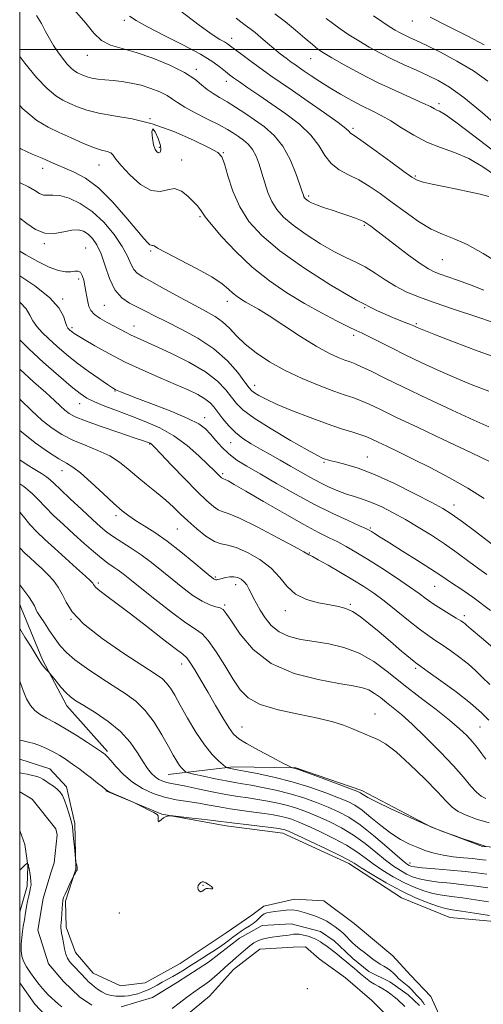
# Model space of a CAD drawing. Extents: x 2119800 to 2122700, y 289800 to 292700.
# Drawn here: x 2120000 to 2120135, y 290221 to 290509 of the extents above; entities that cross this region are included whole.
import ezdxf

# ---------------------------------------------------------------- set-up
doc = ezdxf.new("R2010")
doc.units = 0
doc.header["$MEASUREMENT"] = 0
doc.linetypes.add('rvrstm', pattern=[117.1, 50, -3.9, 0.5, -3.9, 0.5, -3.9, 0.5, -3.9, 50])
for name, color, linetype, lineweight in [('BREAKLINE DTM HARD', 7, 'Continuous', 0), ('CONTOUR INDEX', 41, 'Continuous', 13), ('CONTOUR INDEX DEPRESSION', 41, 'Continuous', 13), ('CONTOUR INTERMEDIATE', 44, 'Continuous', 0), ('GRID LINE', 7, 'Continuous', 0), ('SPOT ELEVATION DTM', 2, 'Continuous', 13), ('STREAM - RIVER SINGLE LINE', 142, 'rvrstm', 0)]:
    doc.layers.add(name, color=color, linetype=linetype, lineweight=lineweight)

msp = doc.modelspace()

# ---------------------------------------------------------------- linework, layer by layer
at = {"layer": 'BREAKLINE DTM HARD', "extrusion": (0.07582038796030514, -0.02098470294329069, 0.9969006525285911), "elevation": 155471.1044884081, "flags": 128}
msp.add_lwpolyline([(845308.9788138386, -1959586.242303899), (845307.9616687859, -1959587.036792086), (845295.212032045, -1959596.939113704), (845284.1495748744, -1959607.457300823), (845274.4361443818, -1959622.456519738)], dxfattribs=at)
at = {"layer": 'BREAKLINE DTM HARD', "extrusion": (-0.0524404179638673, 0.03431084232416752, 0.9980344526431847), "elevation": -100396.2608923936, "flags": 128}
msp.add_lwpolyline([(-1403591.070410386, 1611985.53330747), (-1403598.521890447, 1611983.224001524), (-1403603.735885923, 1611980.044029793), (-1403608.347314938, 1611975.979487984), (-1403610.981286008, 1611972.480315784)], dxfattribs=at)
at = {"layer": 'BREAKLINE DTM HARD'}
for points in [[(2120000, 290292.716, 821.02), (2120008.83, 290289.91, 820.71), (2120013.63, 290284.64, 820.35), (2120016.05, 290273.94, 820.1700000000001), (2120016.38, 290260.67, 819.96), (2120013.38, 290251.26, 820.1700000000001), (2120013.57, 290243.73, 820.25), (2120016.27, 290236.26, 820.53), (2120021.45, 290230.29, 820.4300000000001), (2120029.44, 290226.54, 820.71), (2120036.59, 290227.44, 820.82), (2120046.86, 290233.08, 820.9300000000001), (2120060.27, 290242.03, 821.29), (2120067.68, 290247.24, 821.14), (2120071.2, 290249.84, 820.39), (2120080.13, 290251.85, 820.4300000000001), (2120088.75, 290251.35, 820.89), (2120097.53, 290244.75, 820.82), (2120108.89, 290235.35, 820.75), (2120114.06, 290229.73, 820.89), (2120119.96, 290223.42, 821.07), (2120123.38, 290215.97, 821.04)], [(2120043.32, 290288.26, 827.1), (2120062.29, 290290.53, 830.33), (2120080.6, 290290.27, 832.12), (2120099.79, 290283.57, 832.37), (2120120.16, 290272.95, 832.0500000000001), (2120135.01, 290267.22, 831.91), (2120154.78, 290266.28, 832.91), (2120172.42, 290263.85, 834.5600000000001), (2120191.18, 290260.01, 835.6), (2120211.24, 290247.24, 836.9300000000001), (2120224.43, 290236.44, 834.85), (2120233.24, 290228.77, 833.9200000000001), (2120252.04, 290223.13, 833.5600000000001), (2120278.01, 290218.04, 834.8100000000001), (2120297.18, 290212.06, 836.72), (2120313.01, 290210.66, 837)], [(2120025.14, 290283.5, 821.9300000000001), (2120041.46, 290276.73, 822.08), (2120060.21, 290273.25, 821.47), (2120076.77, 290271.15, 821.36), (2120096.02, 290262.3, 821.4300000000001), (2120111.34, 290252.28, 821), (2120125.48, 290246.53, 820.78), (2120143.83, 290244.83, 821.4300000000001)], [(2120108.65, 290216.32, 821.11), (2120102.76, 290222.27, 821.07), (2120095.06, 290228.9, 821.14), (2120087.38, 290234.45, 821.22), (2120083.35, 290237.94, 821.04), (2120079.76, 290237.85, 820.82), (2120070.08, 290237.25, 820.6800000000001), (2120062.34, 290231.31, 820.46), (2120055.35, 290223.6, 820.61), (2120041.99, 290212.5, 820.6800000000001)], [(2120010.34, 290214.93, 820.78), (2120004.44, 290221.25, 820.6800000000001), (2120000, 290227.464, 820.64)]]:
    msp.add_polyline3d(points, dxfattribs=at)
at = {"layer": 'CONTOUR INDEX', "flags": 128}
for points, elevation in [([(2120063.193, 290509.107), (2120064.525, 290508.031), (2120065.773, 290507.099), (2120067.127, 290506.097), (2120068.651, 290504.91), (2120070.379, 290503.463), (2120072.247, 290501.857), (2120074.163, 290500.24), (2120076.034, 290498.74), (2120077.759, 290497.423), (2120079.234, 290496.336), (2120080.424, 290495.483), (2120081.583, 290494.674), (2120083.035, 290493.675), (2120085.031, 290492.312), (2120087.537, 290490.649), (2120090.447, 290488.809), (2120093.636, 290486.919), (2120096.894, 290485.1), (2120099.994, 290483.478), (2120102.788, 290482.107), (2120105.458, 290480.768), (2120108.27, 290479.176), (2120111.432, 290477.152), (2120114.939, 290474.954), (2120118.731, 290472.947), (2120122.74, 290471.365), (2120126.872, 290469.907), (2120131.026, 290468.136), (2120135.114, 290465.753), (2120139.099, 290462.991)], 870), ([(2120000, 290497.924), (2120001.474, 290495.964), (2120004.912, 290491.85), (2120008.026, 290488.574), (2120010.527, 290486.47), (2120012.617, 290485.203), (2120014.621, 290484.272), (2120016.852, 290483.281), (2120019.581, 290482.267), (2120023.069, 290481.371), (2120027.502, 290480.644), (2120032.767, 290479.764), (2120038.676, 290478.316), (2120044.926, 290476.066), (2120050.74, 290473.509), (2120055.225, 290471.318), (2120057.784, 290469.905), (2120058.996, 290468.622), (2120059.736, 290466.559), (2120060.743, 290463.082), (2120062.216, 290458.664), (2120064.219, 290454.055), (2120066.884, 290449.805), (2120070.619, 290445.672), (2120075.9, 290441.216), (2120082.926, 290436.191), (2120090.779, 290431.129), (2120098.265, 290426.759), (2120104.396, 290423.635), (2120109.019, 290421.62), (2120112.19, 290420.403), (2120114.032, 290419.698), (2120114.95, 290419.317), (2120115.414, 290419.097), (2120115.971, 290418.843), (2120117.462, 290418.228), (2120120.805, 290416.894), (2120126.545, 290414.642), (2120133.75, 290411.9), (2120141.115, 290409.254)], 860), ([(2120041.027, 290471.999), (2120040.373, 290474.007), (2120039.508, 290475.923), (2120038.81, 290476.794), (2120038.569, 290475.983), (2120038.713, 290474.114), (2120039.078, 290472.125), (2120039.526, 290470.771), (2120040.008, 290470.069), (2120040.499, 290469.851), (2120040.946, 290470.009), (2120041.186, 290470.664), (2120041.027, 290471.999)], 860), ([(2120000, 290441.105), (2120001.738, 290440.075), (2120005.253, 290438.1), (2120008.627, 290436.427), (2120011.321, 290435.448), (2120013.357, 290435.07), (2120014.895, 290435.076), (2120016.08, 290435.243), (2120016.99, 290435.297), (2120017.69, 290434.956), (2120018.238, 290434.02), (2120018.671, 290432.631), (2120019.022, 290431.01), (2120019.322, 290429.356), (2120019.597, 290427.757), (2120019.871, 290426.272), (2120020.203, 290424.944), (2120020.784, 290423.731), (2120021.841, 290422.572), (2120023.505, 290421.422), (2120025.533, 290420.299), (2120027.589, 290419.235), (2120029.409, 290418.26), (2120031.017, 290417.379), (2120032.509, 290416.593), (2120034.064, 290415.853), (2120036.174, 290414.907), (2120039.415, 290413.459), (2120044.082, 290411.31), (2120049.37, 290408.669), (2120054.193, 290405.85), (2120057.716, 290403.128), (2120060.106, 290400.636), (2120061.773, 290398.473), (2120063.2, 290396.64), (2120065.131, 290394.765), (2120068.379, 290392.378), (2120073.377, 290389.217), (2120079.036, 290385.852), (2120083.891, 290383.061), (2120086.848, 290381.418), (2120088.314, 290380.675), (2120089.071, 290380.383), (2120089.815, 290380.157), (2120090.903, 290379.866), (2120092.607, 290379.449), (2120095.175, 290378.806), (2120098.762, 290377.706), (2120103.499, 290375.885), (2120109.306, 290373.234), (2120115.259, 290370.28), (2120120.223, 290367.707), (2120123.467, 290365.948), (2120125.879, 290364.439), (2120128.752, 290362.368), (2120132.955, 290359.218), (2120137.657, 290355.662)], 850), ([(2120000, 290397.866), (2120000.225, 290397.648), (2120003.449, 290394.536), (2120006.557, 290391.706), (2120009.443, 290389.406), (2120012.318, 290387.544), (2120015.472, 290385.942), (2120019.073, 290384.437), (2120022.812, 290382.918), (2120026.259, 290381.294), (2120029.121, 290379.486), (2120031.636, 290377.486), (2120034.176, 290375.303), (2120037.001, 290372.969), (2120039.908, 290370.608), (2120042.583, 290368.369), (2120044.819, 290366.343), (2120046.859, 290364.395), (2120049.053, 290362.332), (2120051.633, 290360.066), (2120054.344, 290357.93), (2120056.809, 290356.358), (2120058.807, 290355.61), (2120060.74, 290355.226), (2120063.164, 290354.572), (2120066.428, 290353.155), (2120070.053, 290351.064), (2120073.353, 290348.529), (2120075.865, 290345.797), (2120078.016, 290343.171), (2120080.46, 290340.968), (2120083.639, 290339.422), (2120087.164, 290338.43), (2120090.435, 290337.805), (2120093.015, 290337.349), (2120095.117, 290336.805), (2120097.11, 290335.902), (2120099.318, 290334.43), (2120101.865, 290332.407), (2120104.826, 290329.908), (2120108.166, 290327.08), (2120111.417, 290324.34), (2120114.004, 290322.178), (2120115.615, 290320.866), (2120117.005, 290319.829), (2120119.196, 290318.278), (2120122.865, 290315.664), (2120127.324, 290312.391), (2120131.541, 290309.105), (2120134.701, 290306.336), (2120136.85, 290304.16)], 840), ([(2120000, 290354.531), (2120000.129, 290354.378), (2120001.512, 290352.954), (2120002.949, 290351.627), (2120004.621, 290350.111), (2120006.432, 290348.426), (2120008.213, 290346.665), (2120009.824, 290344.891), (2120011.228, 290343.033), (2120012.414, 290340.986), (2120013.523, 290338.631), (2120015.303, 290335.782), (2120018.652, 290332.239), (2120024.053, 290327.971), (2120030.331, 290323.616), (2120035.891, 290319.981), (2120039.533, 290317.633), (2120041.611, 290316.18), (2120042.871, 290314.987), (2120043.973, 290313.491), (2120045.223, 290311.406), (2120046.845, 290308.512), (2120048.975, 290304.747), (2120051.418, 290300.657), (2120053.894, 290296.943), (2120056.146, 290294.16), (2120058.008, 290292.283), (2120059.337, 290291.136), (2120060.063, 290290.544), (2120060.406, 290290.309), (2120060.662, 290290.229), (2120061.056, 290290.143), (2120061.542, 290290.038), (2120062.004, 290289.943), (2120062.455, 290289.86), (2120063.422, 290289.682), (2120065.558, 290289.276), (2120069.295, 290288.538), (2120074.172, 290287.474), (2120079.507, 290286.121), (2120084.674, 290284.544), (2120089.29, 290282.932), (2120093.026, 290281.508), (2120095.713, 290280.391), (2120097.8, 290279.296), (2120099.894, 290277.838), (2120102.455, 290275.767), (2120105.356, 290273.385), (2120108.322, 290271.13), (2120111.127, 290269.347), (2120113.742, 290267.99), (2120116.184, 290266.922), (2120118.503, 290266.026), (2120120.874, 290265.284), (2120123.502, 290264.699), (2120126.49, 290264.267), (2120129.516, 290263.953), (2120132.154, 290263.712), (2120134.169, 290263.495), (2120136.091, 290263.23)], 830), ([(2120000, 290288.797), (2120000.235, 290288.738), (2120000.956, 290288.589), (2120002.214, 290288.347), (2120003.718, 290288.038), (2120005.078, 290287.701), (2120006.02, 290287.357), (2120006.732, 290286.95), (2120007.521, 290286.407), (2120008.6, 290285.681), (2120009.821, 290284.841), (2120010.942, 290283.984), (2120011.789, 290283.15), (2120012.446, 290282.153), (2120013.062, 290280.749), (2120013.742, 290278.82), (2120014.404, 290276.744), (2120014.924, 290275.024), (2120015.218, 290273.97), (2120015.369, 290273.117), (2120015.501, 290271.808), (2120015.708, 290269.62), (2120015.949, 290267.071), (2120016.154, 290264.911), (2120016.272, 290263.692), (2120016.338, 290263.151), (2120016.406, 290262.827), (2120016.518, 290262.356), (2120016.646, 290261.777), (2120016.747, 290261.231), (2120016.782, 290260.819), (2120016.739, 290260.495), (2120016.61, 290260.172), (2120016.401, 290259.795), (2120016.164, 290259.416), (2120015.966, 290259.114), (2120015.836, 290258.908), (2120015.664, 290258.57), (2120015.301, 290257.809), (2120014.66, 290256.456), (2120013.895, 290254.825), (2120013.217, 290253.352), (2120012.79, 290252.336), (2120012.568, 290251.534), (2120012.456, 290250.566), (2120012.371, 290249.171), (2120012.287, 290247.565), (2120012.188, 290246.084), (2120012.071, 290244.98), (2120011.976, 290244.172), (2120011.957, 290243.495), (2120012.048, 290242.791), (2120012.233, 290241.909), (2120012.476, 290240.706), (2120012.753, 290239.112), (2120013.074, 290237.368), (2120013.453, 290235.79), (2120013.916, 290234.605), (2120014.505, 290233.683), (2120015.271, 290232.803), (2120016.229, 290231.804), (2120017.258, 290230.758), (2120018.2, 290229.793), (2120018.936, 290229.009), (2120019.504, 290228.389), (2120019.98, 290227.886), (2120020.444, 290227.443), (2120020.993, 290226.975), (2120021.729, 290226.387), (2120022.724, 290225.631), (2120023.926, 290224.833), (2120025.256, 290224.168), (2120026.638, 290223.766), (2120028.013, 290223.583), (2120029.327, 290223.535), (2120030.55, 290223.557), (2120031.754, 290223.666), (2120033.038, 290223.9), (2120034.466, 290224.285), (2120035.966, 290224.8), (2120037.434, 290225.409), (2120038.8, 290226.083), (2120040.13, 290226.815), (2120041.527, 290227.601), (2120043.061, 290228.438), (2120044.687, 290229.326), (2120046.33, 290230.263), (2120047.941, 290231.25), (2120049.571, 290232.292), (2120051.296, 290233.395), (2120053.168, 290234.563), (2120055.125, 290235.789), (2120057.083, 290237.064), (2120058.957, 290238.366), (2120060.686, 290239.626), (2120062.209, 290240.765), (2120063.496, 290241.725), (2120064.638, 290242.547), (2120065.752, 290243.295), (2120066.92, 290244.024), (2120068.067, 290244.762), (2120069.078, 290245.528), (2120069.883, 290246.318), (2120070.571, 290247.046), (2120071.276, 290247.602), (2120072.118, 290247.917), (2120073.164, 290248.086), (2120074.472, 290248.243), (2120076.058, 290248.479), (2120077.778, 290248.7), (2120079.45, 290248.765), (2120080.941, 290248.578), (2120082.314, 290248.204), (2120083.682, 290247.751), (2120085.13, 290247.296), (2120086.631, 290246.798), (2120088.127, 290246.185), (2120089.562, 290245.416), (2120090.878, 290244.573), (2120092.015, 290243.773), (2120092.936, 290243.099), (2120093.686, 290242.515), (2120094.335, 290241.955), (2120094.938, 290241.371), (2120095.5, 290240.78), (2120096.015, 290240.22), (2120096.505, 290239.7), (2120097.1, 290239.127), (2120097.956, 290238.382), (2120099.169, 290237.395), (2120100.576, 290236.283), (2120101.954, 290235.212), (2120103.132, 290234.31), (2120104.163, 290233.56), (2120105.155, 290232.909), (2120106.186, 290232.304), (2120107.217, 290231.692), (2120108.178, 290231.023), (2120109.026, 290230.263), (2120109.823, 290229.447), (2120110.655, 290228.626), (2120111.581, 290227.836), (2120112.551, 290227.065), (2120113.484, 290226.283), (2120114.318, 290225.472), (2120115.072, 290224.657), (2120115.782, 290223.874), (2120116.472, 290223.146), (2120117.114, 290222.45), (2120117.67, 290221.753), (2120118.116, 290221.026)], 820), ([(2120012.246, 290220.485), (2120011.316, 290221.241), (2120010.302, 290222.122), (2120009.273, 290223.063), (2120008.317, 290223.983), (2120007.481, 290224.845), (2120006.647, 290225.788), (2120005.659, 290226.993), (2120004.424, 290228.576), (2120003.111, 290230.374), (2120001.954, 290232.155), (2120001.139, 290233.756), (2120000.656, 290235.283), (2120000.445, 290236.912), (2120000.447, 290238.754), (2120000.594, 290240.676), (2120000.817, 290242.483), (2120001.055, 290244.022), (2120001.28, 290245.316), (2120001.475, 290246.43), (2120001.631, 290247.444), (2120001.789, 290248.497), (2120002, 290249.741), (2120002.296, 290251.26), (2120002.633, 290252.851), (2120002.947, 290254.243), (2120003.181, 290255.259), (2120003.304, 290256.1), (2120003.291, 290257.063), (2120003.137, 290258.341), (2120002.915, 290259.705), (2120002.716, 290260.827), (2120002.606, 290261.465), (2120002.558, 290261.743), (2120002.52, 290261.876), (2120002.454, 290262.034), (2120002.372, 290262.212), (2120002.302, 290262.362), (2120002.258, 290262.441), (2120002.214, 290262.443), (2120002.131, 290262.372), (2120001.96, 290262.211), (2120001.606, 290261.882), (2120000.961, 290261.288), (2120000, 290260.398)], 820), ([(2120112.37, 290220.574), (2120111.667, 290221.255), (2120110.938, 290221.948), (2120110.156, 290222.66), (2120109.28, 290223.396), (2120108.279, 290224.156), (2120107.172, 290224.919), (2120105.987, 290225.656), (2120104.759, 290226.353), (2120103.541, 290227.036), (2120102.391, 290227.742), (2120101.348, 290228.499), (2120100.378, 290229.297), (2120099.428, 290230.12), (2120098.466, 290230.944), (2120097.541, 290231.725), (2120096.722, 290232.417), (2120096.052, 290232.992), (2120095.457, 290233.502), (2120094.834, 290234.019), (2120094.109, 290234.598), (2120093.31, 290235.227), (2120092.491, 290235.879), (2120091.695, 290236.527), (2120090.912, 290237.159), (2120090.121, 290237.769), (2120089.312, 290238.347), (2120088.516, 290238.886), (2120087.773, 290239.376), (2120087.093, 290239.816), (2120086.352, 290240.224), (2120085.395, 290240.628), (2120084.135, 290241.037), (2120082.76, 290241.395), (2120081.525, 290241.629), (2120080.606, 290241.69), (2120079.849, 290241.617), (2120079.021, 290241.475), (2120077.939, 290241.315), (2120076.627, 290241.146), (2120075.161, 290240.965), (2120073.621, 290240.765), (2120072.101, 290240.517), (2120070.696, 290240.187), (2120069.468, 290239.738), (2120068.328, 290239.12), (2120067.152, 290238.283), (2120065.855, 290237.206), (2120064.502, 290236.007), (2120063.193, 290234.836), (2120061.998, 290233.797), (2120060.845, 290232.805), (2120059.625, 290231.729), (2120058.265, 290230.485), (2120056.819, 290229.177), (2120055.374, 290227.958), (2120053.976, 290226.916), (2120052.499, 290225.896), (2120050.773, 290224.683), (2120048.708, 290223.143), (2120046.525, 290221.477), (2120044.521, 290219.97)], 820)]:
    msp.add_lwpolyline(points, dxfattribs=dict(at, elevation=elevation))
at = {"layer": 'CONTOUR INDEX DEPRESSION', "elevation": 820, "flags": 128}
msp.add_lwpolyline([(2120053.881, 290254.672), (2120053.532, 290254.366), (2120053.146, 290254.103), (2120052.746, 290254.034), (2120052.364, 290254.267), (2120052.078, 290254.726), (2120051.973, 290255.29), (2120052.107, 290255.851), (2120052.414, 290256.346), (2120052.798, 290256.725), (2120053.192, 290256.938), (2120053.66, 290256.939), (2120054.296, 290256.685), (2120055.127, 290256.173), (2120055.907, 290255.576), (2120056.324, 290255.11), (2120056.165, 290254.93), (2120055.627, 290254.948), (2120055.007, 290255.015), (2120054.538, 290255.005), (2120054.193, 290254.892), (2120053.881, 290254.672)], dxfattribs=at)
at = {"layer": 'CONTOUR INTERMEDIATE', "flags": 128}
for points, elevation in [([(2120015.939, 290511.443), (2120019.273, 290507.683), (2120021.643, 290504.737), (2120023.831, 290502.627), (2120026.503, 290501.286), (2120029.865, 290500.291), (2120034.009, 290499.132), (2120038.88, 290497.434), (2120043.833, 290495.372), (2120048.079, 290493.254), (2120051.051, 290491.34), (2120053.076, 290489.682), (2120054.706, 290488.28), (2120056.41, 290487.101), (2120058.321, 290485.982), (2120060.49, 290484.723), (2120062.948, 290483.174), (2120065.638, 290481.381), (2120068.486, 290479.435), (2120071.399, 290477.363), (2120074.22, 290474.921), (2120076.775, 290471.796), (2120078.917, 290467.872), (2120080.589, 290463.803), (2120081.758, 290460.44), (2120082.43, 290458.406), (2120082.757, 290457.425), (2120082.933, 290456.994), (2120083.121, 290456.688), (2120083.383, 290456.396), (2120083.751, 290456.085), (2120084.288, 290455.719), (2120085.165, 290455.257), (2120086.579, 290454.657), (2120088.642, 290453.897), (2120091.113, 290453.043), (2120093.663, 290452.181), (2120095.998, 290451.387), (2120097.965, 290450.703), (2120099.441, 290450.16), (2120100.374, 290449.765), (2120100.985, 290449.421), (2120101.563, 290449.007), (2120102.405, 290448.378), (2120103.838, 290447.293), (2120106.198, 290445.49), (2120109.622, 290442.864), (2120113.46, 290439.958), (2120116.865, 290437.47), (2120119.235, 290435.912), (2120120.956, 290435.034), (2120122.658, 290434.399), (2120124.872, 290433.633), (2120127.722, 290432.627), (2120131.231, 290431.336), (2120135.363, 290429.714)], 864), ([(2120046.64, 290511.445), (2120052.341, 290507.094), (2120056.151, 290504.37), (2120058.429, 290502.924), (2120059.736, 290502.189), (2120060.614, 290501.647), (2120061.535, 290500.971), (2120062.954, 290499.885), (2120065.177, 290498.212), (2120067.906, 290496.189), (2120070.693, 290494.158), (2120073.263, 290492.331), (2120076.021, 290490.415), (2120079.548, 290487.99), (2120084.138, 290484.83), (2120088.961, 290481.473), (2120092.903, 290478.651), (2120095.152, 290476.91), (2120096.099, 290476.044), (2120096.438, 290475.661), (2120096.842, 290475.354), (2120097.899, 290474.651), (2120100.176, 290473.066), (2120103.948, 290470.342), (2120108.316, 290467.145), (2120112.086, 290464.37), (2120114.431, 290462.68), (2120115.972, 290461.816), (2120117.695, 290461.287), (2120120.352, 290460.692), (2120123.758, 290459.987), (2120127.494, 290459.219), (2120131.152, 290458.436), (2120134.387, 290457.701), (2120136.863, 290457.079)], 868), ([(2120074.439, 290510.38), (2120077.496, 290508.074), (2120080.475, 290505.646), (2120083.178, 290503.327), (2120085.379, 290501.419), (2120087.011, 290500.09), (2120088.65, 290498.972), (2120091.031, 290497.565), (2120094.683, 290495.509), (2120099.311, 290493.007), (2120104.416, 290490.402), (2120109.499, 290487.997), (2120114.06, 290485.946), (2120117.604, 290484.363), (2120119.802, 290483.316), (2120121.002, 290482.688), (2120121.722, 290482.316), (2120122.52, 290481.949), (2120124.117, 290480.984), (2120127.274, 290478.727), (2120132.482, 290474.751), (2120139.145, 290469.683)], 872), ([(2120004.869, 290509.964), (2120006.319, 290507.562), (2120007.528, 290505.285), (2120008.678, 290503.168), (2120009.855, 290501.178), (2120011.117, 290499.265), (2120012.491, 290497.414), (2120013.865, 290495.758), (2120015.095, 290494.462), (2120016.08, 290493.634), (2120016.904, 290493.135), (2120017.693, 290492.768), (2120018.572, 290492.377), (2120019.647, 290491.978), (2120021.021, 290491.625), (2120022.77, 290491.357), (2120024.858, 290491.136), (2120027.227, 290490.908), (2120029.814, 290490.613), (2120032.56, 290490.18), (2120035.406, 290489.534), (2120038.259, 290488.634), (2120040.89, 290487.584), (2120043.035, 290486.522), (2120044.587, 290485.533), (2120046.062, 290484.482), (2120048.134, 290483.179), (2120051.233, 290481.512), (2120054.829, 290479.687), (2120058.149, 290477.988), (2120060.611, 290476.627), (2120062.388, 290475.53), (2120063.842, 290474.55), (2120065.261, 290473.541), (2120066.635, 290472.351), (2120067.88, 290470.829), (2120068.938, 290468.865), (2120069.849, 290466.515), (2120070.683, 290463.878), (2120071.512, 290461.067), (2120072.433, 290458.252), (2120073.551, 290455.617), (2120074.995, 290453.274), (2120077, 290451.038), (2120079.826, 290448.651), (2120083.585, 290445.963), (2120087.794, 290443.262), (2120091.821, 290440.941), (2120095.194, 290439.258), (2120098.084, 290437.923), (2120100.825, 290436.509), (2120103.68, 290434.713), (2120106.645, 290432.72), (2120109.65, 290430.838), (2120112.725, 290429.272), (2120116.313, 290427.816), (2120120.958, 290426.159), (2120126.89, 290424.117), (2120133.081, 290422.007), (2120138.188, 290420.268)], 862), ([(2120032.022, 290509.712), (2120033.994, 290508.454), (2120037.255, 290506.635), (2120042.146, 290504.124), (2120047.739, 290501.281), (2120052.791, 290498.585), (2120056.347, 290496.419), (2120058.609, 290494.779), (2120060.067, 290493.562), (2120061.196, 290492.633), (2120062.41, 290491.722), (2120064.105, 290490.527), (2120066.586, 290488.813), (2120069.785, 290486.616), (2120073.54, 290484.039), (2120077.63, 290481.186), (2120081.593, 290478.15), (2120084.907, 290475.024), (2120087.238, 290471.926), (2120089.008, 290469.063), (2120090.825, 290466.668), (2120093.16, 290464.871), (2120095.932, 290463.41), (2120098.92, 290461.917), (2120101.964, 290460.094), (2120105.148, 290457.899), (2120108.616, 290455.353), (2120112.433, 290452.543), (2120116.358, 290449.812), (2120120.07, 290447.567), (2120123.392, 290446.038), (2120126.706, 290444.746), (2120130.533, 290443.035), (2120135.239, 290440.418), (2120140.551, 290437.086)], 866), ([(2120089.433, 290509.083), (2120091.257, 290507.671), (2120093.468, 290506.074), (2120096.069, 290504.314), (2120098.942, 290502.488), (2120101.994, 290500.675), (2120105.217, 290498.901), (2120108.623, 290497.174), (2120112.19, 290495.507), (2120115.745, 290493.918), (2120119.081, 290492.43), (2120122.132, 290490.958), (2120125.415, 290488.999), (2120129.588, 290485.941), (2120134.985, 290481.485), (2120140.642, 290476.581)], 874), ([(2120103.219, 290509.807), (2120105.649, 290508.178), (2120107.83, 290506.742), (2120109.576, 290505.651), (2120111.006, 290504.834), (2120112.315, 290504.165), (2120113.74, 290503.497), (2120115.684, 290502.598), (2120118.592, 290501.217), (2120122.718, 290499.179), (2120127.544, 290496.619), (2120132.358, 290493.748), (2120136.567, 290490.787)], 876), ([(2120119.754, 290509.426), (2120124.929, 290506.78), (2120130.701, 290503.844), (2120135.54, 290501.386)], 878), ([(2120000, 290483.682), (2120000.957, 290482.685), (2120004.974, 290479.306), (2120008.331, 290477.272), (2120011.549, 290475.776), (2120014.997, 290474.195), (2120018.442, 290472.633), (2120021.497, 290471.379), (2120023.856, 290470.624), (2120025.534, 290470.185), (2120026.626, 290469.78), (2120027.309, 290469.135), (2120028.091, 290467.989), (2120029.559, 290466.087), (2120032.096, 290463.376), (2120035.255, 290460.62), (2120038.384, 290458.79), (2120040.983, 290458.514), (2120043.154, 290459.06), (2120045.153, 290459.36), (2120047.157, 290458.62), (2120049.047, 290457.165), (2120050.625, 290455.599), (2120051.749, 290454.4), (2120052.482, 290453.551), (2120052.941, 290452.91), (2120053.317, 290452.268), (2120054.092, 290451.136), (2120055.822, 290448.955), (2120058.896, 290445.386), (2120063.04, 290440.964), (2120067.813, 290436.442), (2120072.834, 290432.426), (2120077.947, 290428.939), (2120083.055, 290425.855), (2120088.004, 290423.095), (2120092.422, 290420.768), (2120095.882, 290419.03), (2120098.165, 290417.935), (2120099.888, 290417.135), (2120101.878, 290416.178), (2120104.773, 290414.724), (2120108.464, 290412.857), (2120112.655, 290410.77), (2120117.101, 290408.628), (2120121.762, 290406.476), (2120126.652, 290404.329), (2120131.741, 290402.218), (2120136.833, 290400.242)], 858), ([(2120000, 290471.177), (2120000.352, 290470.975), (2120003.597, 290469.469), (2120006.541, 290468.223), (2120008.877, 290467.21), (2120010.917, 290466.307), (2120013.127, 290465.363), (2120015.882, 290464.182), (2120019.19, 290462.389), (2120022.962, 290459.565), (2120027.036, 290455.53), (2120030.942, 290451.073), (2120034.132, 290447.222), (2120036.21, 290444.763), (2120037.38, 290443.497), (2120037.999, 290442.978), (2120038.377, 290442.813), (2120038.637, 290442.801), (2120038.854, 290442.792), (2120039.202, 290442.616), (2120040.246, 290442.02), (2120042.645, 290440.732), (2120046.744, 290438.612), (2120051.618, 290436.049), (2120056.027, 290433.565), (2120059.03, 290431.574), (2120060.896, 290430.05), (2120062.194, 290428.859), (2120063.406, 290427.877), (2120064.663, 290427.022), (2120066.011, 290426.222), (2120067.557, 290425.361), (2120069.664, 290424.138), (2120072.759, 290422.21), (2120077.056, 290419.403), (2120081.922, 290416.229), (2120086.511, 290413.371), (2120090.151, 290411.356), (2120092.867, 290410.087), (2120094.859, 290409.312), (2120096.372, 290408.774), (2120097.839, 290408.215), (2120099.739, 290407.372), (2120102.52, 290406.016), (2120106.49, 290404.045), (2120111.925, 290401.392), (2120118.832, 290398.103), (2120126.137, 290394.685), (2120132.499, 290391.763), (2120136.915, 290389.8)], 856), ([(2120000, 290461.155), (2120000.168, 290461.075), (2120002.574, 290459.898), (2120004.401, 290458.831), (2120005.782, 290457.987), (2120006.958, 290457.505), (2120008.172, 290457.439), (2120009.672, 290457.499), (2120011.705, 290457.314), (2120014.432, 290456.555), (2120017.663, 290455.065), (2120021.119, 290452.732), (2120024.516, 290449.553), (2120027.557, 290445.965), (2120029.939, 290442.512), (2120031.478, 290439.644), (2120032.451, 290437.416), (2120033.253, 290435.787), (2120034.278, 290434.644), (2120035.914, 290433.593), (2120038.546, 290432.165), (2120042.365, 290430.056), (2120046.775, 290427.602), (2120050.983, 290425.302), (2120054.373, 290423.513), (2120057.025, 290422.022), (2120059.198, 290420.477), (2120061.16, 290418.599), (2120063.232, 290416.403), (2120065.751, 290413.975), (2120068.979, 290411.406), (2120072.903, 290408.802), (2120077.434, 290406.27), (2120082.407, 290403.92), (2120087.333, 290401.869), (2120091.645, 290400.239), (2120094.938, 290399.087), (2120097.466, 290398.23), (2120099.644, 290397.421), (2120101.945, 290396.409), (2120105.056, 290394.92), (2120109.718, 290392.677), (2120116.285, 290389.568), (2120123.56, 290386.145), (2120129.957, 290383.13), (2120134.282, 290381.058), (2120136.903, 290379.74)], 854), ([(2120000, 290450.732), (2120002.033, 290449.181), (2120004.585, 290447.452), (2120007.326, 290446.327), (2120010.14, 290446.217), (2120012.835, 290446.726), (2120015.203, 290447.259), (2120017.1, 290447.332), (2120018.634, 290446.906), (2120019.976, 290446.049), (2120021.266, 290444.787), (2120022.522, 290442.951), (2120023.728, 290440.325), (2120024.903, 290436.85), (2120026.194, 290433.098), (2120027.779, 290429.794), (2120029.774, 290427.479), (2120032.039, 290425.935), (2120034.374, 290424.755), (2120036.683, 290423.577), (2120039.304, 290422.213), (2120042.685, 290420.518), (2120047.079, 290418.371), (2120051.977, 290415.738), (2120056.681, 290412.61), (2120060.602, 290409.077), (2120063.615, 290405.632), (2120065.708, 290402.87), (2120066.947, 290401.203), (2120067.728, 290400.311), (2120068.526, 290399.695), (2120069.79, 290398.922), (2120071.87, 290397.842), (2120075.091, 290396.375), (2120079.589, 290394.506), (2120084.74, 290392.493), (2120089.729, 290390.657), (2120093.889, 290389.249), (2120097.141, 290388.226), (2120099.549, 290387.469), (2120101.26, 290386.853), (2120102.739, 290386.208), (2120104.532, 290385.354), (2120107.095, 290384.137), (2120110.526, 290382.496), (2120114.833, 290380.395), (2120119.938, 290377.831), (2120125.414, 290374.942), (2120130.749, 290371.897), (2120135.525, 290368.858)], 852), ([(2120000, 290433.896), (2120004.423, 290430.99), (2120008.705, 290427.613), (2120011.393, 290424.578), (2120012.767, 290422.085), (2120013.4, 290420.268), (2120013.781, 290419.195), (2120014.067, 290418.653), (2120014.333, 290418.358), (2120014.642, 290418.077), (2120015, 290417.771), (2120015.403, 290417.451), (2120015.917, 290417.083), (2120016.902, 290416.455), (2120018.789, 290415.312), (2120021.885, 290413.489), (2120025.989, 290411.19), (2120030.777, 290408.711), (2120035.904, 290406.311), (2120040.951, 290404.105), (2120045.483, 290402.174), (2120049.151, 290400.567), (2120051.972, 290399.214), (2120054.05, 290398.015), (2120055.526, 290396.86), (2120056.682, 290395.601), (2120057.839, 290394.075), (2120059.256, 290392.192), (2120060.963, 290390.129), (2120062.933, 290388.131), (2120065.14, 290386.382), (2120067.571, 290384.811), (2120070.218, 290383.284), (2120073.057, 290381.694), (2120076.014, 290380.042), (2120079, 290378.356), (2120081.94, 290376.67), (2120084.809, 290375.043), (2120087.595, 290373.54), (2120090.284, 290372.219), (2120092.86, 290371.096), (2120095.304, 290370.179), (2120097.633, 290369.437), (2120100.006, 290368.694), (2120102.619, 290367.737), (2120105.617, 290366.399), (2120108.956, 290364.705), (2120112.545, 290362.724), (2120116.291, 290360.521), (2120120.112, 290358.135), (2120123.926, 290355.599), (2120127.63, 290352.982), (2120131.037, 290350.488), (2120133.942, 290348.36), (2120136.274, 290346.709)], 848), ([(2120000, 290426.292), (2120000.174, 290426.156), (2120001.892, 290424.218), (2120002.938, 290422.454), (2120003.827, 290420.785), (2120004.992, 290419.128), (2120006.538, 290417.391), (2120008.489, 290415.477), (2120010.855, 290413.321), (2120013.604, 290410.975), (2120016.692, 290408.521), (2120020.001, 290406.074), (2120023.121, 290403.875), (2120025.569, 290402.2), (2120027.022, 290401.225), (2120027.814, 290400.741), (2120028.441, 290400.439), (2120029.401, 290400.034), (2120031.2, 290399.321), (2120034.349, 290398.115), (2120039.064, 290396.327), (2120044.392, 290394.247), (2120049.086, 290392.261), (2120052.223, 290390.641), (2120054.176, 290389.21), (2120055.638, 290387.677), (2120057.192, 290385.839), (2120058.975, 290383.832), (2120061.011, 290381.883), (2120063.372, 290380.121), (2120066.307, 290378.304), (2120070.113, 290376.099), (2120074.948, 290373.292), (2120080.432, 290370.163), (2120086.051, 290367.114), (2120091.308, 290364.491), (2120095.787, 290362.414), (2120099.09, 290360.946), (2120100.993, 290360.093), (2120101.956, 290359.617), (2120102.612, 290359.218), (2120103.549, 290358.615), (2120105.171, 290357.58), (2120107.84, 290355.901), (2120111.698, 290353.495), (2120116.017, 290350.795), (2120119.853, 290348.364), (2120122.527, 290346.607), (2120124.445, 290345.298), (2120126.279, 290344.051), (2120128.679, 290342.461), (2120132.201, 290340.026), (2120137.38, 290336.224)], 846), ([(2120000, 290415.167), (2120002.644, 290412.596), (2120006.959, 290408.639), (2120011.34, 290404.772), (2120015.053, 290401.592), (2120017.624, 290399.512), (2120019.604, 290398.196), (2120021.803, 290397.121), (2120024.84, 290395.87), (2120028.566, 290394.432), (2120032.643, 290392.9), (2120036.78, 290391.312), (2120040.887, 290389.489), (2120044.927, 290387.196), (2120048.813, 290384.33), (2120052.273, 290381.327), (2120054.986, 290378.755), (2120056.737, 290377.04), (2120057.732, 290376.044), (2120058.279, 290375.489), (2120058.642, 290375.137), (2120058.898, 290374.917), (2120059.08, 290374.797), (2120059.234, 290374.737), (2120059.47, 290374.656), (2120059.914, 290374.464), (2120060.773, 290374.023), (2120062.579, 290373.012), (2120065.945, 290371.063), (2120071.163, 290368.007), (2120077.251, 290364.465), (2120082.909, 290361.253), (2120087.147, 290358.985), (2120090.238, 290357.441), (2120092.767, 290356.197), (2120095.27, 290354.872), (2120098.082, 290353.248), (2120101.491, 290351.153), (2120105.617, 290348.516), (2120109.925, 290345.685), (2120113.715, 290343.11), (2120116.495, 290341.119), (2120118.617, 290339.55), (2120120.641, 290338.122), (2120122.966, 290336.628), (2120125.338, 290335.184), (2120127.344, 290333.982), (2120128.678, 290333.159), (2120129.459, 290332.637), (2120129.919, 290332.28), (2120130.398, 290331.855), (2120131.697, 290330.724), (2120134.728, 290328.149), (2120139.973, 290323.739)], 844), ([(2120000, 290406.603), (2120004.061, 290402.953), (2120007.588, 290399.796), (2120010.13, 290397.459), (2120011.878, 290395.816), (2120013.171, 290394.642), (2120014.401, 290393.705), (2120016.187, 290392.754), (2120019.201, 290391.535), (2120023.787, 290389.899), (2120028.963, 290388.135), (2120033.415, 290386.641), (2120036.157, 290385.712), (2120037.495, 290385.234), (2120038.062, 290384.99), (2120038.478, 290384.705), (2120039.321, 290383.881), (2120041.156, 290381.958), (2120044.309, 290378.634), (2120048.149, 290374.62), (2120051.803, 290370.882), (2120054.586, 290368.186), (2120056.552, 290366.496), (2120057.944, 290365.578), (2120059.114, 290365.123), (2120060.856, 290364.54), (2120064.075, 290363.164), (2120069.248, 290360.598), (2120075.146, 290357.508), (2120080.112, 290354.83), (2120082.914, 290353.269), (2120084.017, 290352.614), (2120084.308, 290352.428), (2120084.599, 290352.297), (2120085.394, 290351.913), (2120087.122, 290350.993), (2120090.026, 290349.365), (2120093.621, 290347.294), (2120097.237, 290345.153), (2120100.382, 290343.205), (2120103.284, 290341.25), (2120106.349, 290338.975), (2120109.837, 290336.203), (2120113.414, 290333.297), (2120116.602, 290330.757), (2120119.077, 290328.927), (2120121.145, 290327.529), (2120123.27, 290326.13), (2120125.778, 290324.404), (2120128.446, 290322.452), (2120130.912, 290320.482), (2120132.951, 290318.63), (2120134.876, 290316.738), (2120137.136, 290314.574)], 842), ([(2120000, 290388.723), (2120004.472, 290385.112), (2120008.35, 290382.367), (2120011.406, 290380.462), (2120013.611, 290379.221), (2120015.507, 290378.071), (2120017.776, 290376.341), (2120020.874, 290373.596), (2120024.345, 290370.364), (2120027.506, 290367.409), (2120029.876, 290365.297), (2120031.79, 290363.791), (2120033.783, 290362.453), (2120036.296, 290360.894), (2120039.378, 290358.928), (2120042.982, 290356.416), (2120046.962, 290353.349), (2120050.785, 290350.229), (2120053.816, 290347.686), (2120055.606, 290346.184), (2120056.436, 290345.511), (2120056.768, 290345.287), (2120056.994, 290345.193), (2120057.221, 290345.157), (2120057.485, 290345.168), (2120057.829, 290345.22), (2120058.329, 290345.33), (2120059.067, 290345.518), (2120060.087, 290345.778), (2120061.284, 290346.002), (2120062.511, 290346.052), (2120063.644, 290345.821), (2120064.648, 290345.317), (2120065.505, 290344.575), (2120066.217, 290343.627), (2120066.85, 290342.502), (2120067.486, 290341.226), (2120068.207, 290339.808), (2120069.085, 290338.183), (2120070.19, 290336.269), (2120071.599, 290334.057), (2120073.407, 290331.824), (2120075.716, 290329.923), (2120078.598, 290328.607), (2120082.014, 290327.741), (2120085.894, 290327.091), (2120090.147, 290326.411), (2120094.594, 290325.405), (2120099.035, 290323.761), (2120103.335, 290321.268), (2120107.625, 290318.096), (2120112.104, 290314.517), (2120116.85, 290310.804), (2120121.462, 290307.243), (2120125.419, 290304.127), (2120128.347, 290301.653), (2120130.453, 290299.649), (2120132.088, 290297.85), (2120133.542, 290296.054), (2120134.855, 290294.311), (2120136.006, 290292.733)], 838), ([(2120000, 290380.145), (2120002.193, 290378.749), (2120004.448, 290377.382), (2120006.369, 290376.215), (2120007.856, 290375.238), (2120008.926, 290374.371), (2120010.063, 290373.259), (2120011.867, 290371.475), (2120014.716, 290368.777), (2120018.081, 290365.655), (2120021.21, 290362.781), (2120023.564, 290360.653), (2120025.448, 290359.076), (2120027.382, 290357.678), (2120029.767, 290356.147), (2120032.529, 290354.401), (2120035.474, 290352.417), (2120038.448, 290350.19), (2120041.441, 290347.785), (2120044.479, 290345.289), (2120047.557, 290342.814), (2120050.528, 290340.59), (2120053.212, 290338.874), (2120055.456, 290337.834), (2120057.221, 290337.279), (2120058.495, 290336.928), (2120059.36, 290336.453), (2120060.264, 290335.346), (2120061.749, 290333.053), (2120064.291, 290329.285), (2120068.12, 290324.827), (2120073.401, 290320.732), (2120080.06, 290317.818), (2120087.06, 290315.98), (2120093.123, 290314.877), (2120097.301, 290314.184), (2120099.975, 290313.63), (2120101.856, 290312.961), (2120103.55, 290311.978), (2120105.24, 290310.729), (2120107.005, 290309.319), (2120108.956, 290307.774), (2120111.345, 290305.799), (2120114.458, 290303.018), (2120118.416, 290299.23), (2120122.679, 290294.942), (2120126.544, 290290.836), (2120129.476, 290287.471), (2120131.609, 290284.912), (2120133.245, 290283.1), (2120134.658, 290281.95), (2120136.014, 290281.262)], 836), ([(2120000, 290373.162), (2120001.156, 290372.397), (2120003.646, 290370.375), (2120005.517, 290368.473), (2120007.427, 290366.403), (2120009.879, 290363.955), (2120012.759, 290361.242), (2120015.801, 290358.456), (2120018.761, 290355.785), (2120021.483, 290353.394), (2120023.836, 290351.439), (2120025.738, 290350.015), (2120027.303, 290348.947), (2120028.699, 290347.997), (2120030.151, 290346.906), (2120032.124, 290345.327), (2120035.143, 290342.892), (2120039.464, 290339.45), (2120044.27, 290335.714), (2120048.473, 290332.612), (2120051.299, 290330.742), (2120053.22, 290329.367), (2120055.024, 290327.418), (2120057.296, 290324.151), (2120059.83, 290320.114), (2120062.222, 290316.179), (2120064.276, 290313.036), (2120066.636, 290310.638), (2120070.159, 290308.759), (2120075.356, 290307.198), (2120081.371, 290305.865), (2120087.009, 290304.698), (2120091.338, 290303.64), (2120094.508, 290302.665), (2120096.932, 290301.753), (2120098.979, 290300.887), (2120100.824, 290300.068), (2120102.59, 290299.299), (2120104.445, 290298.491), (2120106.724, 290297.197), (2120109.801, 290294.877), (2120113.842, 290291.244), (2120118.166, 290287.027), (2120121.886, 290283.206), (2120124.383, 290280.525), (2120126.132, 290278.776), (2120127.879, 290277.517), (2120130.234, 290276.373), (2120133.274, 290275.264), (2120136.939, 290274.176)], 834), ([(2120000, 290364.877), (2120001.057, 290363.639), (2120002.987, 290361.331), (2120005.032, 290359.142), (2120007.358, 290356.899), (2120010.126, 290354.369), (2120013.366, 290351.447), (2120016.59, 290348.546), (2120019.178, 290346.205), (2120020.684, 290344.814), (2120021.344, 290344.144), (2120021.567, 290343.816), (2120021.748, 290343.481), (2120022.238, 290342.918), (2120023.373, 290341.937), (2120025.43, 290340.369), (2120028.436, 290338.135), (2120032.358, 290335.176), (2120037.015, 290331.571), (2120041.654, 290327.943), (2120045.374, 290325.05), (2120047.558, 290323.381), (2120048.725, 290322.34), (2120049.677, 290321.06), (2120051.057, 290318.864), (2120052.866, 290315.842), (2120054.95, 290312.27), (2120057.142, 290308.463), (2120059.232, 290304.87), (2120061.004, 290301.977), (2120062.385, 290300.084), (2120063.896, 290298.747), (2120066.202, 290297.339), (2120069.685, 290295.426), (2120073.573, 290293.348), (2120076.812, 290291.637), (2120078.621, 290290.686), (2120079.336, 290290.326), (2120079.57, 290290.249), (2120079.933, 290290.158), (2120081.023, 290289.803), (2120083.436, 290288.945), (2120087.453, 290287.467), (2120092.09, 290285.739), (2120096.048, 290284.253), (2120098.357, 290283.371), (2120099.38, 290282.94), (2120099.806, 290282.675), (2120100.315, 290282.301), (2120101.532, 290281.578), (2120104.069, 290280.272), (2120108.246, 290278.275), (2120113.21, 290275.987), (2120117.818, 290273.931), (2120121.167, 290272.514), (2120123.316, 290271.67), (2120124.564, 290271.219), (2120125.256, 290270.976), (2120125.904, 290270.748), (2120127.062, 290270.339), (2120129.086, 290269.627), (2120131.53, 290268.774), (2120133.746, 290268.019), (2120135.235, 290267.542), (2120136.078, 290267.301)], 832), ([(2120000, 290343.714), (2120000.942, 290342.528), (2120002.689, 290340.202), (2120003.765, 290338.551), (2120004.302, 290337.499), (2120004.567, 290336.831), (2120004.813, 290336.311), (2120005.23, 290335.627), (2120005.994, 290334.448), (2120007.212, 290332.565), (2120008.724, 290330.259), (2120010.302, 290327.934), (2120011.827, 290325.878), (2120013.607, 290323.929), (2120016.059, 290321.81), (2120019.44, 290319.337), (2120023.365, 290316.702), (2120027.292, 290314.192), (2120030.788, 290311.972), (2120033.865, 290309.724), (2120036.644, 290307.011), (2120039.211, 290303.571), (2120041.488, 290299.854), (2120043.363, 290296.485), (2120044.764, 290293.951), (2120045.794, 290292.179), (2120046.602, 290290.955), (2120047.3, 290290.091), (2120047.878, 290289.508), (2120048.291, 290289.153), (2120048.594, 290288.952), (2120049.243, 290288.759), (2120050.795, 290288.408), (2120053.579, 290287.795), (2120057.009, 290287.056), (2120060.272, 290286.389), (2120062.797, 290285.929), (2120064.994, 290285.573), (2120067.514, 290285.153), (2120070.836, 290284.534), (2120074.75, 290283.698), (2120078.873, 290282.655), (2120082.872, 290281.43), (2120086.612, 290280.102), (2120090.005, 290278.764), (2120093.045, 290277.432), (2120096.035, 290275.818), (2120099.359, 290273.559), (2120103.218, 290270.48), (2120107.081, 290267.167), (2120110.236, 290264.396), (2120112.166, 290262.744), (2120113.141, 290261.984), (2120113.627, 290261.691), (2120114.112, 290261.502), (2120115.168, 290261.31), (2120117.388, 290261.07), (2120121.106, 290260.75), (2120125.616, 290260.374), (2120129.95, 290259.98), (2120133.4, 290259.594), (2120136.279, 290259.196)], 828), ([(2120000, 290330.934), (2120001.522, 290328.403), (2120003.308, 290325.533), (2120004.789, 290323.154), (2120005.663, 290321.693), (2120006.13, 290320.895), (2120006.513, 290320.339), (2120007.053, 290319.699), (2120007.663, 290319.032), (2120008.174, 290318.494), (2120008.492, 290318.155), (2120008.826, 290317.756), (2120009.466, 290316.956), (2120010.602, 290315.54), (2120012.044, 290313.806), (2120013.508, 290312.177), (2120014.838, 290310.938), (2120016.401, 290309.817), (2120018.692, 290308.403), (2120022.006, 290306.378), (2120025.827, 290303.806), (2120029.435, 290300.848), (2120032.267, 290297.69), (2120034.382, 290294.629), (2120035.997, 290291.987), (2120037.31, 290290.007), (2120038.448, 290288.601), (2120039.524, 290287.599), (2120040.628, 290286.854), (2120041.774, 290286.306), (2120042.954, 290285.918), (2120044.228, 290285.635), (2120045.926, 290285.329), (2120048.444, 290284.855), (2120052.004, 290284.121), (2120056.128, 290283.263), (2120060.166, 290282.474), (2120063.621, 290281.891), (2120066.626, 290281.45), (2120069.469, 290281.03), (2120072.376, 290280.531), (2120075.327, 290279.922), (2120078.24, 290279.19), (2120081.07, 290278.317), (2120083.933, 290277.272), (2120086.984, 290276.02), (2120090.323, 290274.521), (2120093.84, 290272.727), (2120097.374, 290270.585), (2120100.769, 290268.106), (2120103.91, 290265.56), (2120106.693, 290263.279), (2120109.048, 290261.517), (2120111.059, 290260.212), (2120112.851, 290259.226), (2120114.576, 290258.438), (2120116.513, 290257.803), (2120118.974, 290257.294), (2120122.156, 290256.88), (2120125.812, 290256.506), (2120129.584, 290256.112), (2120133.175, 290255.653), (2120136.535, 290255.156)], 826), ([(2120000, 290315.638), (2120000.024, 290315.573), (2120000.991, 290312.844), (2120002.005, 290310.368), (2120003.106, 290308.457), (2120004.382, 290307.011), (2120005.936, 290305.832), (2120007.863, 290304.718), (2120010.234, 290303.461), (2120013.114, 290301.851), (2120016.455, 290299.793), (2120019.749, 290297.648), (2120022.375, 290295.891), (2120023.887, 290294.868), (2120024.552, 290294.411), (2120024.811, 290294.22), (2120025.068, 290294.002), (2120025.576, 290293.481), (2120026.549, 290292.383), (2120028.146, 290290.553), (2120030.302, 290288.305), (2120032.896, 290286.07), (2120035.815, 290284.2), (2120038.973, 290282.741), (2120042.287, 290281.66), (2120045.675, 290280.908), (2120049.03, 290280.363), (2120052.243, 290279.884), (2120055.258, 290279.362), (2120058.236, 290278.808), (2120061.391, 290278.264), (2120064.839, 290277.767), (2120068.307, 290277.316), (2120071.424, 290276.907), (2120073.917, 290276.528), (2120075.905, 290276.146), (2120077.606, 290275.724), (2120079.268, 290275.204), (2120081.255, 290274.442), (2120083.962, 290273.275), (2120087.601, 290271.61), (2120091.646, 290269.635), (2120095.388, 290267.61), (2120098.319, 290265.733), (2120100.74, 290263.953), (2120103.15, 290262.162), (2120105.929, 290260.289), (2120108.978, 290258.44), (2120112.075, 290256.762), (2120115.04, 290255.374), (2120117.858, 290254.295), (2120120.559, 290253.518), (2120123.205, 290253.011), (2120126.009, 290252.639), (2120129.218, 290252.243), (2120132.95, 290251.713), (2120136.791, 290251.117)], 824), ([(2120000, 290298.268), (2120001.013, 290298.074), (2120002.565, 290297.763), (2120004.228, 290297.319), (2120006.075, 290296.657), (2120008.014, 290295.813), (2120009.913, 290294.856), (2120011.665, 290293.847), (2120013.266, 290292.824), (2120014.738, 290291.817), (2120016.122, 290290.835), (2120017.535, 290289.795), (2120019.115, 290288.593), (2120020.921, 290287.188), (2120022.696, 290285.785), (2120024.11, 290284.655), (2120024.966, 290283.973), (2120025.622, 290283.542), (2120026.576, 290283.074), (2120028.15, 290282.364), (2120029.979, 290281.556), (2120031.528, 290280.878), (2120032.439, 290280.477), (2120033.088, 290280.176), (2120034.029, 290279.719), (2120035.633, 290278.934), (2120037.525, 290277.993), (2120039.142, 290277.153), (2120040.061, 290276.598), (2120040.403, 290276.209), (2120040.431, 290275.793), (2120040.377, 290275.231), (2120040.365, 290274.699), (2120040.493, 290274.449), (2120040.831, 290274.648), (2120041.337, 290275.127), (2120041.941, 290275.634), (2120042.572, 290275.97), (2120043.147, 290276.145), (2120043.582, 290276.223), (2120043.91, 290276.249), (2120044.633, 290276.192), (2120046.369, 290276.005), (2120049.465, 290275.665), (2120053.169, 290275.251), (2120056.456, 290274.868), (2120058.635, 290274.589), (2120060.359, 290274.35), (2120062.616, 290274.055), (2120066.057, 290273.642), (2120069.989, 290273.182), (2120073.38, 290272.784), (2120075.458, 290272.524), (2120076.483, 290272.37), (2120076.973, 290272.259), (2120077.465, 290272.091), (2120078.576, 290271.612), (2120080.941, 290270.531), (2120084.879, 290268.699), (2120089.451, 290266.544), (2120093.402, 290264.636), (2120095.87, 290263.359), (2120097.569, 290262.347), (2120099.607, 290261.044), (2120102.811, 290259.062), (2120106.897, 290256.669), (2120111.299, 290254.297), (2120115.503, 290252.31), (2120119.204, 290250.788), (2120122.144, 290249.743), (2120124.255, 290249.141), (2120126.206, 290248.771), (2120128.853, 290248.375), (2120132.725, 290247.772), (2120137.048, 290247.077)], 822)]:
    msp.add_lwpolyline(points, dxfattribs=dict(at, elevation=elevation))
at = {"layer": 'GRID LINE', "flags": 128}
for points in [[(2120000, 290000), (2122500, 290000), (2122500, 292500), (2120000, 292500), (2120000, 290000)], [(2120000, 290500), (2122500, 290500)]]:
    msp.add_lwpolyline(points, dxfattribs=at)
at = {"layer": 'SPOT ELEVATION DTM'}
for p in [(2120030.53, 290508.49, 865.64), (2120114.53, 290508.36, 877.2), (2120061.82, 290503.27, 868.6), (2120019.69, 290498.29, 863.3000000000001), (2120084.86, 290497.27, 871.2), (2120051.56, 290494.18, 864.4), (2120060.24, 290490.73, 865.4), (2120122.32, 290484.19, 872.4), (2120037.99, 290479.79, 860), (2120097.28, 290477.01, 868.3000000000001), (2120040.69, 290471.39, 860.3000000000001), (2120059.43, 290469.91, 860.1), (2120047.21, 290467.75, 858.7), (2120006.7, 290465.33, 855.4), (2120023.11, 290466.29, 857.2), (2120115.45, 290463.05, 868.2), (2120084.34, 290457.2, 864.3000000000001), (2120052.58, 290451.18, 857.8000000000001), (2120100.5, 290448.64, 863.8000000000001), (2120007.22, 290443.28, 851.8000000000001), (2120019.29, 290442.04, 850.8000000000001), (2120038.18, 290441.18, 855.8000000000001), (2120123.33, 290438.58, 865), (2120017.22, 290432.94, 849.6), (2120012.49, 290427.13, 848.2), (2120024.73, 290425.26, 851.2), (2120060.59, 290426.49, 855.4), (2120100.61, 290424.63, 860), (2120015.21, 290418.79, 848.3000000000001), (2120033.34, 290419.22, 850.7), (2120115.69, 290419.93, 860.2), (2120097.43, 290416.57, 857.6), (2120068.57, 290401.89, 852.6), (2120027.83, 290400.23, 845.9), (2120017.47, 290396.55, 843.3000000000001), (2120053.95, 290392.53, 846.6), (2120037.93, 290384.8, 841.9), (2120061.54, 290385.19, 847.2), (2120101.42, 290380.96, 850.8000000000001), (2120088.74, 290379.43, 849.8000000000001), (2120012.29, 290377.04, 837.3000000000001), (2120059.25, 290376.18, 844.3000000000001), (2120126.74, 290367.03, 850.6), (2120028.08, 290363.9, 837.6), (2120046, 290359.99, 839.1), (2120102.32, 290360.29, 846.2), (2120084.45, 290353.01, 842.1), (2120022.94, 290344.24, 832.3000000000001), (2120057.11, 290345.93, 838.2), (2120063.01, 290343.69, 837.4), (2120121.07, 290343.22, 845.1), (2120059.77, 290337.76, 836.2), (2120096.45, 290338.01, 840.2), (2120077.5, 290336.1, 839.4), (2120014.95, 290333.58, 830), (2120129.72, 290334.64, 844.4), (2120047.23, 290320.57, 831.4), (2120115.56, 290319.25, 839.7), (2120103.69, 290305.94, 834.7), (2120064.83, 290302.15, 832.8000000000001), (2120134.3, 290302.14, 839), (2120113.86, 290262.43, 828.6), (2120053.43, 290255.93, 819.89), (2120029.06, 290247.86, 821.33), (2120083.94, 290225.79, 820.3100000000001)]:
    msp.add_point(p, dxfattribs=at)
at = {"layer": 'STREAM - RIVER SINGLE LINE'}
for points in [[(2120021.05, 290220.96, 819.3100000000001), (2120017.45, 290223.35, 819.24), (2120012.73, 290227.83, 819.13), (2120008.36, 290233.04, 819.1), (2120005.28, 290242.87, 819.1), (2120006.82, 290252.12, 818.99), (2120009.11, 290259.61, 818.99), (2120010.1, 290262.46, 819.03), (2120010.96, 290270.63, 818.95), (2120010.56, 290272.39, 818.88), (2120003.61, 290281.07, 818.74), (2120000, 290283.245, 818.585)], [(2120116.64, 290220.87, 819.38), (2120113.38, 290223.98, 819.38), (2120107.97, 290227.74, 819.38), (2120101.88, 290230.77, 819.38), (2120097.18, 290234.55, 819.41), (2120095.01, 290236.62, 819.38), (2120091.74, 290239.72, 819.3100000000001), (2120087.78, 290242.46, 819.27), (2120079.23, 290244.72, 819.27), (2120070.74, 290244.16, 819.1700000000001), (2120064.11, 290240.45, 819.1700000000001), (2120055.08, 290233.5, 819.1), (2120046.02, 290227.61, 819.1700000000001), (2120038.7, 290223.17, 819.1700000000001), (2120029.56, 290220.47, 819.3100000000001)]]:
    msp.add_polyline3d(points, dxfattribs=at)

doc.saveas('drawing.dxf')
